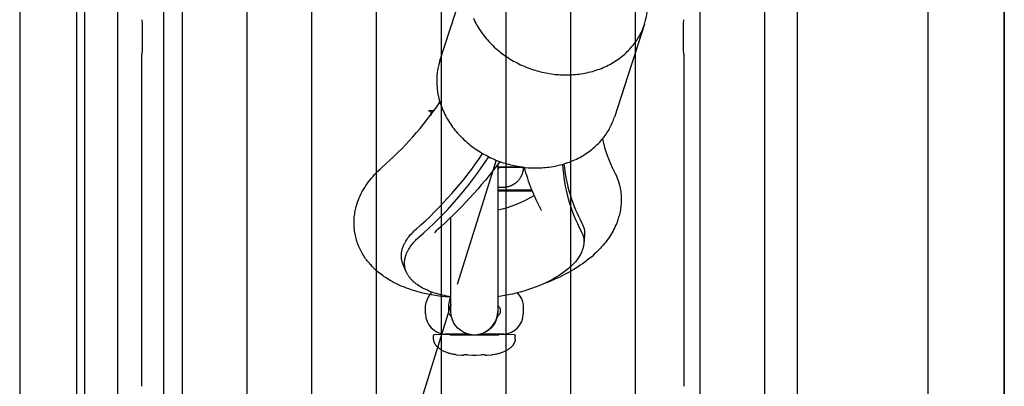
# Model space of a CAD drawing. Units: millimetres. Extents: x -12154 to 13606, y -8072 to 9086.
# Drawn here: x 3054 to 3295, y 881 to 971 of the extents above; entities that cross this region are included whole.
import ezdxf

# ---------------------------------------------------------------- set-up
doc = ezdxf.new("R2010")
doc.units = ezdxf.units.MM
doc.layers.add('DEFAULT', color=7, linetype='Continuous')

msp = doc.modelspace()

# ---------------------------------------------------------------- linework, layer by layer
at = {"layer": 'DEFAULT', "color": 0}
for p, q in [((3295.42, 1360.62), (3295.42, 360.62)), ((3053.86, 1148.53), (3053.86, 572.71)), ((3067.9, 572.71), (3067.9, 1148.53)), ((3069.74, 1148.53), (3069.74, 572.71)), ((3077.85, 1148.53), (3077.85, 572.71)), ((3089.25, 572.71), (3089.25, 1148.53)), ((3093.73, 1148.53), (3093.73, 572.71)), ((3109.6, 1148.53), (3109.6, 572.71)), ((3125.48, 1148.53), (3125.48, 572.71)), ((3141.35, 1148.53), (3141.35, 572.71)), ((3157.23, 1148.53), (3157.23, 572.71)), ((3173.1, 1148.53), (3173.1, 572.71)), ((3188.98, 1148.53), (3188.98, 572.71)), ((3204.85, 1148.53), (3204.85, 572.71)), ((3220.73, 1148.53), (3220.73, 572.71)), ((3236.6, 1148.53), (3236.6, 572.71)), ((3244.66, 572.71), (3244.66, 1148.53)), ((3276.66, 1148.53), (3276.66, 572.71)), ((3295.42, 631.11), (3295.42, 1090.13)), ((3156.96, 960.89), (3164.33, 983.71)), ((3165.18, 971.3), (3165.36, 970.9)), ((3165.36, 970.9), (3165.55, 970.51)), ((3165.55, 970.51), (3165.75, 970.12)), ((3165.75, 970.12), (3165.97, 969.73)), ((3165.97, 969.73), (3166.19, 969.34)), ((3166.19, 969.34), (3166.42, 968.95)), ((3166.42, 968.95), (3166.66, 968.57)), ((3207.15, 969.88), (3199.78, 947.05)), ((3206.62, 968.46), (3206.77, 968.81)), ((3206.77, 968.81), (3206.9, 969.17)), ((3206.9, 969.17), (3207.03, 969.53)), ((3207.03, 969.53), (3207.15, 969.88)), ((3166.66, 968.57), (3166.91, 968.19)), ((3166.91, 968.19), (3167.18, 967.81)), ((3167.18, 967.81), (3167.45, 967.44)), ((3167.45, 967.44), (3167.73, 967.07)), ((3167.73, 967.07), (3168.02, 966.7)), ((3168.02, 966.7), (3168.32, 966.34)), ((3168.32, 966.34), (3168.63, 965.98)), ((3205.31, 966.02), (3205.53, 966.36)), ((3205.53, 966.36), (3205.73, 966.7)), ((3205.73, 966.7), (3205.93, 967.05)), ((3205.93, 967.05), (3206.12, 967.4)), ((3206.12, 967.4), (3206.29, 967.75)), ((3206.29, 967.75), (3206.46, 968.1)), ((3206.46, 968.1), (3206.62, 968.46)), ((3168.63, 965.98), (3168.94, 965.62)), ((3168.94, 965.62), (3169.27, 965.27)), ((3169.27, 965.27), (3169.6, 964.93)), ((3169.6, 964.93), (3169.95, 964.59)), ((3169.95, 964.59), (3170.3, 964.26)), ((3170.3, 964.26), (3170.65, 963.93)), ((3170.65, 963.93), (3171.02, 963.62)), ((3203.52, 963.73), (3203.81, 964.04)), ((3203.81, 964.04), (3204.08, 964.36)), ((3204.08, 964.36), (3204.35, 964.68)), ((3204.35, 964.68), (3204.6, 965.01)), ((3204.6, 965.01), (3204.85, 965.34)), ((3204.85, 965.34), (3205.08, 965.68)), ((3205.08, 965.68), (3205.31, 966.02)), ((3083.82, 880.97), (3083.82, 962.47)), ((3083.82, 880.97), (3083.82, 962.47)), ((3171.02, 963.62), (3171.39, 963.3)), ((3171.39, 963.3), (3171.77, 963)), ((3171.77, 963), (3172.16, 962.7)), ((3172.16, 962.7), (3172.55, 962.41)), ((3172.55, 962.41), (3172.95, 962.12)), ((3172.95, 962.12), (3173.36, 961.84)), ((3173.36, 961.84), (3173.77, 961.58)), ((3173.77, 961.58), (3174.18, 961.31)), ((3200.57, 961.17), (3200.93, 961.43)), ((3200.93, 961.43), (3201.28, 961.69)), ((3201.28, 961.69), (3201.63, 961.97)), ((3201.63, 961.97), (3201.97, 962.24)), ((3201.97, 962.24), (3202.3, 962.53)), ((3202.3, 962.53), (3202.62, 962.82)), ((3202.62, 962.82), (3202.93, 963.12)), ((3202.93, 963.12), (3203.23, 963.42)), ((3203.23, 963.42), (3203.52, 963.73)), ((3216.82, 962.47), (3216.82, 880.97)), ((3216.82, 962.47), (3216.82, 880.97)), ((3174.18, 961.31), (3174.6, 961.06)), ((3174.6, 961.06), (3175.02, 960.82)), ((3175.02, 960.82), (3175.45, 960.58)), ((3175.45, 960.58), (3175.88, 960.35)), ((3175.88, 960.35), (3176.32, 960.13)), ((3176.32, 960.13), (3176.76, 959.92)), ((3176.76, 959.92), (3177.2, 959.72)), ((3177.2, 959.72), (3177.64, 959.53)), ((3177.64, 959.53), (3178.08, 959.34)), ((3178.08, 959.34), (3178.53, 959.17)), ((3178.53, 959.17), (3178.98, 959)), ((3178.98, 959), (3179.43, 958.84)), ((3196.13, 958.86), (3196.56, 959.02)), ((3196.56, 959.02), (3196.99, 959.2)), ((3196.99, 959.2), (3197.41, 959.39)), ((3197.41, 959.39), (3197.83, 959.58)), ((3197.83, 959.58), (3198.24, 959.78)), ((3198.24, 959.78), (3198.64, 959.99)), ((3198.64, 959.99), (3199.04, 960.21)), ((3199.04, 960.21), (3199.43, 960.44)), ((3199.43, 960.44), (3199.82, 960.68)), ((3199.82, 960.68), (3200.2, 960.92)), ((3200.2, 960.92), (3200.57, 961.17)), ((3179.43, 958.84), (3179.88, 958.69)), ((3179.88, 958.69), (3180.32, 958.55)), ((3180.32, 958.55), (3180.77, 958.42)), ((3180.77, 958.42), (3181.22, 958.29)), ((3181.22, 958.29), (3181.67, 958.18)), ((3181.67, 958.18), (3182.56, 957.97)), ((3182.56, 957.97), (3183.45, 957.8)), ((3183.45, 957.8), (3184.33, 957.66)), ((3184.33, 957.66), (3185.21, 957.55)), ((3185.21, 957.55), (3186.11, 957.47)), ((3186.11, 957.47), (3186.56, 957.45)), ((3186.56, 957.45), (3187.01, 957.42)), ((3187.01, 957.42), (3187.47, 957.41)), ((3187.47, 957.41), (3187.93, 957.41)), ((3187.93, 957.41), (3188.39, 957.41)), ((3188.39, 957.41), (3188.85, 957.43)), ((3188.85, 957.43), (3189.31, 957.45)), ((3189.31, 957.45), (3189.77, 957.48)), ((3189.77, 957.48), (3190.23, 957.52)), ((3190.23, 957.52), (3190.7, 957.57)), ((3190.7, 957.57), (3191.16, 957.62)), ((3191.16, 957.62), (3191.62, 957.69)), ((3191.62, 957.69), (3192.08, 957.76)), ((3192.08, 957.76), (3192.54, 957.85)), ((3192.54, 957.85), (3193, 957.94)), ((3193, 957.94), (3193.45, 958.05)), ((3193.45, 958.05), (3193.91, 958.16)), ((3193.91, 958.16), (3194.36, 958.28)), ((3194.36, 958.28), (3194.81, 958.41)), ((3194.81, 958.41), (3195.25, 958.55)), ((3195.25, 958.55), (3195.69, 958.7)), ((3195.69, 958.7), (3196.13, 958.86)), ((3156.39, 953.16), (3156.45, 952.78)), ((3156.45, 952.78), (3156.53, 952.39)), ((3156.53, 952.39), (3156.61, 952.01)), ((3156.61, 952.01), (3156.71, 951.62)), ((3156.71, 951.62), (3156.81, 951.23)), ((3156.81, 951.23), (3156.92, 950.83)), ((3156.92, 950.83), (3157.04, 950.44)), ((3157.04, 950.44), (3157.18, 950.05)), ((3157.18, 950.05), (3157.32, 949.65)), ((3157.32, 949.65), (3157.47, 949.26)), ((3155.52, 948.6), (3154.13, 948.59)), ((3154.13, 948.59), (3155.5, 948.58)), ((3154.69, 948.58), (3154.69, 947.48)), ((3157.47, 949.26), (3157.63, 948.86)), ((3157.63, 948.86), (3157.8, 948.47)), ((3157.8, 948.47), (3157.98, 948.07)), ((3157.98, 948.07), (3158.18, 947.68)), ((3158.18, 947.68), (3158.38, 947.29)), ((3158.38, 947.29), (3158.59, 946.9)), ((3199.66, 946.7), (3199.78, 947.05)), ((3158.59, 946.9), (3158.81, 946.51)), ((3158.81, 946.51), (3159.05, 946.13)), ((3159.05, 946.13), (3159.29, 945.74)), ((3159.29, 945.74), (3159.54, 945.36)), ((3159.54, 945.36), (3159.8, 944.98)), ((3159.8, 944.98), (3160.07, 944.61)), ((3160.07, 944.61), (3160.35, 944.24)), ((3198.55, 944.22), (3198.74, 944.57)), ((3198.74, 944.57), (3198.92, 944.92)), ((3198.92, 944.92), (3199.09, 945.27)), ((3199.09, 945.27), (3199.24, 945.63)), ((3199.24, 945.63), (3199.39, 945.98)), ((3199.39, 945.98), (3199.53, 946.34)), ((3199.53, 946.34), (3199.66, 946.7)), ((3160.35, 944.24), (3160.64, 943.87)), ((3160.64, 943.87), (3160.94, 943.51)), ((3160.94, 943.51), (3161.25, 943.15)), ((3161.25, 943.15), (3161.57, 942.79)), ((3161.57, 942.79), (3161.89, 942.44)), ((3161.89, 942.44), (3162.23, 942.1)), ((3162.23, 942.1), (3162.57, 941.76)), ((3196.97, 941.86), (3197.23, 942.18)), ((3197.23, 942.18), (3197.47, 942.51)), ((3197.47, 942.51), (3197.71, 942.85)), ((3197.71, 942.85), (3197.94, 943.19)), ((3197.94, 943.19), (3198.15, 943.53)), ((3198.15, 943.53), (3198.36, 943.87)), ((3198.36, 943.87), (3198.55, 944.22)), ((3162.57, 941.76), (3162.92, 941.43)), ((3162.92, 941.43), (3163.28, 941.11)), ((3163.28, 941.11), (3163.65, 940.79)), ((3163.65, 940.79), (3164.02, 940.47)), ((3164.02, 940.47), (3164.4, 940.17)), ((3164.4, 940.17), (3164.79, 939.87)), ((3164.79, 939.87), (3165.18, 939.58)), ((3194.59, 939.41), (3194.92, 939.7)), ((3194.92, 939.7), (3195.24, 939.99)), ((3195.24, 939.99), (3195.55, 940.29)), ((3195.55, 940.29), (3195.86, 940.59)), ((3195.86, 940.59), (3196.15, 940.9)), ((3196.15, 940.9), (3196.43, 941.21)), ((3196.43, 941.21), (3196.71, 941.53)), ((3196.71, 941.53), (3196.97, 941.86)), ((3165.18, 939.58), (3165.58, 939.29)), ((3165.58, 939.29), (3165.98, 939.02)), ((3165.98, 939.02), (3166.39, 938.75)), ((3166.39, 938.75), (3166.81, 938.49)), ((3166.81, 938.49), (3167.23, 938.23)), ((3167.23, 938.23), (3167.65, 937.99)), ((3167.65, 937.99), (3168.08, 937.75)), ((3168.08, 937.75), (3168.51, 937.52)), ((3168.51, 937.52), (3168.94, 937.3)), ((3168.94, 937.3), (3169.38, 937.09)), ((3191.27, 937.16), (3191.67, 937.38)), ((3191.67, 937.38), (3192.06, 937.61)), ((3192.06, 937.61), (3192.44, 937.85)), ((3192.44, 937.85), (3192.82, 938.09)), ((3192.82, 938.09), (3193.19, 938.34)), ((3193.19, 938.34), (3193.55, 938.6)), ((3193.55, 938.6), (3193.91, 938.86)), ((3193.91, 938.86), (3194.26, 939.14)), ((3194.26, 939.14), (3194.59, 939.41)), ((3170.75, 936.5), (3161.21, 905.95)), ((3169.38, 937.09), (3169.82, 936.89)), ((3169.82, 936.89), (3170.27, 936.7)), ((3170.27, 936.7), (3170.71, 936.51)), ((3170.71, 936.51), (3171.16, 936.34)), ((3171.15, 934.85), (3171.17, 935.31)), ((3171.16, 936.34), (3171.6, 936.17)), ((3171.17, 935.31), (3171.16, 935.42)), ((3177.42, 934.79), (3171.16, 934.85)), ((3171.17, 935.3), (3171.17, 929.81)), ((3171.6, 936.17), (3172.05, 936.01)), ((3172.05, 936.01), (3172.5, 935.86)), ((3172.5, 935.86), (3172.95, 935.72)), ((3172.95, 935.72), (3173.4, 935.59)), ((3173.4, 935.59), (3173.85, 935.46)), ((3173.85, 935.46), (3174.3, 935.35)), ((3174.3, 935.35), (3175.19, 935.14)), ((3175.19, 935.14), (3176.08, 934.97)), ((3176.08, 934.97), (3176.96, 934.83)), ((3176.96, 934.83), (3177.84, 934.72)), ((3183.78, 934.79), (3184.25, 934.86)), ((3184.25, 934.86), (3184.71, 934.93)), ((3184.71, 934.93), (3185.17, 935.02)), ((3185.17, 935.02), (3185.62, 935.11)), ((3185.62, 935.11), (3186.08, 935.22)), ((3186.08, 935.22), (3186.53, 935.33)), ((3186.53, 935.33), (3186.99, 935.45)), ((3186.99, 935.45), (3187.43, 935.58)), ((3187.43, 935.58), (3187.88, 935.72)), ((3187.88, 935.72), (3188.32, 935.87)), ((3188.32, 935.87), (3188.75, 936.03)), ((3188.75, 936.03), (3189.19, 936.2)), ((3189.19, 936.2), (3189.61, 936.37)), ((3189.61, 936.37), (3190.04, 936.56)), ((3190.04, 936.56), (3190.45, 936.75)), ((3190.45, 936.75), (3190.86, 936.95)), ((3190.86, 936.95), (3191.27, 937.16)), ((3140.18, 932.08), (3140.55, 932.51)), ((3140.55, 932.51), (3140.94, 932.94)), ((3140.94, 932.94), (3141.34, 933.37)), ((3141.34, 933.37), (3141.75, 933.79)), ((3141.75, 933.79), (3142.18, 934.2)), ((3142.18, 934.2), (3142.71, 934.68)), ((3171.62, 934.73), (3177.42, 934.79)), ((3176.86, 932.5), (3176.8, 932.38)), ((3176.92, 932.61), (3176.86, 932.5)), ((3176.97, 932.73), (3176.92, 932.61)), ((3177.03, 932.85), (3176.97, 932.73)), ((3177.07, 932.97), (3177.03, 932.85)), ((3177.12, 933.08), (3177.07, 932.97)), ((3177.15, 933.19), (3177.12, 933.08)), ((3177.19, 933.3), (3177.15, 933.19)), ((3177.22, 933.41), (3177.19, 933.3)), ((3177.25, 933.52), (3177.22, 933.41)), ((3177.28, 933.64), (3177.25, 933.52)), ((3177.31, 933.75), (3177.28, 933.64)), ((3177.33, 933.86), (3177.31, 933.75)), ((3177.35, 933.98), (3177.33, 933.86)), ((3177.37, 934.09), (3177.35, 933.98)), ((3177.38, 934.21), (3177.37, 934.09)), ((3177.4, 934.32), (3177.38, 934.21)), ((3177.41, 934.44), (3177.4, 934.32)), ((3177.42, 934.67), (3177.41, 934.56)), ((3177.41, 934.56), (3177.41, 934.44)), ((3177.42, 934.79), (3177.42, 934.67)), ((3177.84, 934.72), (3178.73, 934.64)), ((3178.73, 934.64), (3179.18, 934.62)), ((3179.18, 934.62), (3179.64, 934.6)), ((3179.64, 934.6), (3180.09, 934.58)), ((3180.09, 934.58), (3180.55, 934.58)), ((3180.55, 934.58), (3181.01, 934.58)), ((3181.01, 934.58), (3181.47, 934.6)), ((3181.47, 934.6), (3181.93, 934.62)), ((3181.93, 934.62), (3182.4, 934.65)), ((3182.4, 934.65), (3182.86, 934.69)), ((3182.86, 934.69), (3183.32, 934.74)), ((3183.32, 934.74), (3183.78, 934.79)), ((3138.5, 929.76), (3138.8, 930.24)), ((3138.8, 930.24), (3139.13, 930.71)), ((3139.13, 930.71), (3139.46, 931.17)), ((3139.46, 931.17), (3139.81, 931.63)), ((3139.81, 931.63), (3140.18, 932.08)), ((3173.9, 930.02), (3173.73, 929.97)), ((3174.08, 930.08), (3173.9, 930.02)), ((3174.24, 930.14), (3174.08, 930.08)), ((3174.33, 930.17), (3174.24, 930.14)), ((3174.41, 930.2), (3174.33, 930.17)), ((3174.48, 930.24), (3174.41, 930.2)), ((3174.56, 930.27), (3174.48, 930.24)), ((3174.65, 930.32), (3174.56, 930.27)), ((3174.75, 930.37), (3174.65, 930.32)), ((3174.84, 930.42), (3174.75, 930.37)), ((3174.94, 930.47), (3174.84, 930.42)), ((3175.03, 930.52), (3174.94, 930.47)), ((3175.12, 930.58), (3175.03, 930.52)), ((3175.21, 930.64), (3175.12, 930.58)), ((3175.3, 930.7), (3175.21, 930.64)), ((3175.38, 930.76), (3175.3, 930.7)), ((3175.47, 930.83), (3175.38, 930.76)), ((3175.55, 930.89), (3175.47, 930.83)), ((3175.64, 930.96), (3175.55, 930.89)), ((3175.72, 931.03), (3175.64, 930.96)), ((3175.8, 931.1), (3175.72, 931.03)), ((3175.88, 931.18), (3175.8, 931.1)), ((3175.95, 931.25), (3175.88, 931.18)), ((3176.04, 931.35), (3175.95, 931.25)), ((3176.13, 931.44), (3176.04, 931.35)), ((3176.22, 931.54), (3176.13, 931.44)), ((3176.3, 931.64), (3176.22, 931.54)), ((3176.38, 931.74), (3176.3, 931.64)), ((3176.46, 931.84), (3176.38, 931.74)), ((3176.53, 931.95), (3176.46, 931.84)), ((3176.6, 932.05), (3176.53, 931.95)), ((3176.67, 932.16), (3176.6, 932.05)), ((3176.74, 932.27), (3176.67, 932.16)), ((3176.8, 932.38), (3176.74, 932.27)), ((3137.18, 927.24), (3137.41, 927.76)), ((3137.41, 927.76), (3137.66, 928.27)), ((3137.66, 928.27), (3137.92, 928.77)), ((3137.92, 928.77), (3138.2, 929.27)), ((3138.2, 929.27), (3138.5, 929.76)), ((3172.42, 929.79), (3171.17, 929.81)), ((3171.17, 929.81), (3171.17, 929.77)), ((3172.37, 929.78), (3171.17, 929.77)), ((3171.17, 929.77), (3171.17, 929.12)), ((3171.17, 929.12), (3171.17, 928.95)), ((3179.56, 929.09), (3171.17, 929.12)), ((3171.17, 929.09), (3176.92, 929.04)), ((3176.92, 929.04), (3171.17, 928.98)), ((3171.17, 928.95), (3179.6, 928.99)), ((3171.17, 928.95), (3171.17, 899.31)), ((3172.63, 929.79), (3172.37, 929.78)), ((3172.73, 929.8), (3172.63, 929.79)), ((3172.88, 929.81), (3172.73, 929.8)), ((3173.05, 929.83), (3172.88, 929.81)), ((3173.14, 929.84), (3173.05, 929.83)), ((3173.23, 929.85), (3173.14, 929.84)), ((3173.31, 929.87), (3173.23, 929.85)), ((3173.39, 929.88), (3173.31, 929.87)), ((3173.47, 929.9), (3173.39, 929.88)), ((3173.56, 929.92), (3173.47, 929.9)), ((3173.73, 929.97), (3173.56, 929.92)), ((3180.09, 927.82), (3180.09, 927.83)), ((3201.25, 929.12), (3201.31, 928.75)), ((3201.31, 928.75), (3201.35, 928.37)), ((3201.35, 928.37), (3201.39, 927.99)), ((3201.39, 927.99), (3201.42, 927.62)), ((3201.42, 927.62), (3201.43, 927.24)), ((3136.43, 925.08), (3136.51, 925.36)), ((3136.51, 925.36), (3136.59, 925.63)), ((3136.59, 925.63), (3136.77, 926.18)), ((3136.77, 926.18), (3136.97, 926.71)), ((3136.97, 926.71), (3137.18, 927.24)), ((3201.37, 925.36), (3201.33, 924.99)), ((3201.4, 925.74), (3201.37, 925.36)), ((3201.42, 926.11), (3201.4, 925.74)), ((3201.44, 926.49), (3201.42, 926.11)), ((3201.43, 927.24), (3201.44, 926.87)), ((3201.44, 926.87), (3201.44, 926.49)), ((3135.96, 922.5), (3136, 922.87)), ((3136, 922.87), (3136.05, 923.24)), ((3136.05, 923.24), (3136.11, 923.62)), ((3136.11, 923.62), (3136.18, 923.99)), ((3136.18, 923.99), (3136.25, 924.36)), ((3136.25, 924.36), (3136.34, 924.73)), ((3136.34, 924.73), (3136.43, 925.08)), ((3181.82, 924.19), (3181.85, 924.14)), ((3200.9, 922.8), (3200.81, 922.46)), ((3200.99, 923.13), (3200.9, 922.8)), ((3201.08, 923.5), (3200.99, 923.13)), ((3201.15, 923.87), (3201.08, 923.5)), ((3201.22, 924.24), (3201.15, 923.87)), ((3201.28, 924.62), (3201.22, 924.24)), ((3201.33, 924.99), (3201.28, 924.62)), ((3135.89, 920.99), (3135.9, 921.37)), ((3135.9, 920.62), (3135.89, 920.99)), ((3135.9, 921.37), (3135.91, 921.74)), ((3135.92, 920.24), (3135.9, 920.62)), ((3135.91, 921.74), (3135.93, 922.12)), ((3135.93, 922.12), (3135.96, 922.5)), ((3159.67, 902.93), (3159.67, 922.48)), ((3200.06, 920.41), (3199.87, 919.98)), ((3200.25, 920.85), (3200.06, 920.41)), ((3200.42, 921.29), (3200.25, 920.85)), ((3200.53, 921.58), (3200.42, 921.29)), ((3200.63, 921.87), (3200.53, 921.58)), ((3200.72, 922.17), (3200.63, 921.87)), ((3200.81, 922.46), (3200.72, 922.17)), ((3135.94, 919.86), (3135.92, 920.24)), ((3135.98, 919.49), (3135.94, 919.86)), ((3136.02, 919.11), (3135.98, 919.49)), ((3136.08, 918.74), (3136.02, 919.11)), ((3136.14, 918.36), (3136.08, 918.74)), ((3136.21, 917.99), (3136.14, 918.36)), ((3136.3, 917.62), (3136.21, 917.99)), ((3149.33, 917.67), (3149.55, 917.95)), ((3149.55, 917.95), (3149.78, 918.22)), ((3149.78, 918.22), (3150.03, 918.49)), ((3150.03, 918.49), (3150.28, 918.76)), ((3150.28, 918.76), (3150.54, 919.02)), ((3150.54, 919.02), (3150.82, 919.28)), ((3150.82, 919.28), (3151.1, 919.54)), ((3156.07, 919.14), (3155.59, 918.65)), ((3192.42, 917.93), (3192.25, 915.99)), ((3192.42, 917.93), (3192.26, 916.95)), ((3198.72, 917.92), (3198.46, 917.52)), ((3198.97, 918.32), (3198.72, 917.92)), ((3199.21, 918.73), (3198.97, 918.32)), ((3199.44, 919.14), (3199.21, 918.73)), ((3199.66, 919.56), (3199.44, 919.14)), ((3199.87, 919.98), (3199.66, 919.56)), ((3136.39, 917.26), (3136.3, 917.62)), ((3136.49, 916.9), (3136.39, 917.26)), ((3136.6, 916.54), (3136.49, 916.9)), ((3136.72, 916.18), (3136.6, 916.54)), ((3136.85, 915.83), (3136.72, 916.18)), ((3136.99, 915.48), (3136.85, 915.83)), ((3148, 915.43), (3148.06, 915.58)), ((3148.06, 915.58), (3148.12, 915.72)), ((3148.12, 915.72), (3148.19, 915.86)), ((3148.19, 915.86), (3148.26, 916)), ((3148.26, 916), (3148.33, 916.14)), ((3148.33, 916.14), (3148.41, 916.28)), ((3148.41, 916.28), (3148.49, 916.42)), ((3148.49, 916.42), (3148.57, 916.56)), ((3148.57, 916.56), (3148.74, 916.84)), ((3148.74, 916.84), (3148.93, 917.12)), ((3148.93, 917.12), (3149.12, 917.4)), ((3149.12, 917.4), (3149.33, 917.67)), ((3149.86, 915.47), (3150.07, 915.74)), ((3150.07, 915.74), (3150.28, 916.01)), ((3150.28, 916.01), (3150.51, 916.27)), ((3150.51, 916.27), (3150.75, 916.54)), ((3150.75, 916.54), (3151, 916.8)), ((3151, 916.8), (3151.25, 917.06)), ((3151.25, 917.06), (3151.52, 917.32)), ((3151.52, 917.32), (3151.8, 917.57)), ((3192.19, 915.53), (3192.17, 915.41)), ((3192.21, 915.65), (3192.19, 915.53)), ((3192.23, 915.76), (3192.21, 915.65)), ((3192.24, 915.88), (3192.23, 915.76)), ((3192.25, 915.99), (3192.24, 915.88)), ((3197.03, 915.63), (3196.71, 915.27)), ((3197.33, 916), (3197.03, 915.63)), ((3197.63, 916.37), (3197.33, 916)), ((3197.92, 916.75), (3197.63, 916.37)), ((3198.19, 917.13), (3197.92, 916.75)), ((3198.46, 917.52), (3198.19, 917.13)), ((3137.13, 915.13), (3136.99, 915.48)), ((3137.29, 914.79), (3137.13, 915.13)), ((3137.45, 914.45), (3137.29, 914.79)), ((3137.62, 914.11), (3137.45, 914.45)), ((3137.8, 913.78), (3137.62, 914.11)), ((3137.99, 913.45), (3137.8, 913.78)), ((3138.19, 913.13), (3137.99, 913.45)), ((3138.37, 912.84), (3138.19, 913.13)), ((3147.5, 913.2), (3147.51, 913.34)), ((3147.5, 913.06), (3147.5, 913.2)), ((3147.51, 913.34), (3147.52, 913.47)), ((3147.52, 913.47), (3147.53, 913.61)), ((3147.53, 913.61), (3147.55, 913.75)), ((3147.55, 913.75), (3147.57, 913.89)), ((3147.57, 913.89), (3147.59, 914.03)), ((3147.59, 914.03), (3147.62, 914.17)), ((3147.62, 914.17), (3147.65, 914.31)), ((3147.65, 914.31), (3147.68, 914.45)), ((3147.68, 914.45), (3147.71, 914.59)), ((3147.71, 914.59), (3147.75, 914.73)), ((3147.75, 914.73), (3147.8, 914.87)), ((3147.8, 914.87), (3147.84, 915.01)), ((3147.84, 915.01), (3147.89, 915.15)), ((3147.89, 915.15), (3147.95, 915.29)), ((3147.95, 915.29), (3148, 915.43)), ((3148.56, 912.99), (3148.61, 913.13)), ((3148.61, 913.13), (3148.66, 913.27)), ((3148.66, 913.27), (3148.71, 913.41)), ((3148.71, 913.41), (3148.76, 913.55)), ((3148.76, 913.55), (3148.82, 913.68)), ((3148.82, 913.68), (3148.88, 913.82)), ((3148.88, 913.82), (3148.95, 913.96)), ((3148.95, 913.96), (3149.02, 914.1)), ((3149.02, 914.1), (3149.09, 914.24)), ((3149.09, 914.24), (3149.16, 914.38)), ((3149.16, 914.38), (3149.24, 914.51)), ((3149.24, 914.51), (3149.32, 914.65)), ((3149.32, 914.65), (3149.49, 914.92)), ((3149.49, 914.92), (3149.67, 915.2)), ((3149.67, 915.2), (3149.86, 915.47)), ((3191.41, 913.33), (3191.27, 913.08)), ((3191.54, 913.58), (3191.41, 913.33)), ((3191.66, 913.83), (3191.54, 913.58)), ((3191.72, 913.95), (3191.66, 913.83)), ((3191.77, 914.08), (3191.72, 913.95)), ((3191.82, 914.2), (3191.77, 914.08)), ((3191.87, 914.33), (3191.82, 914.2)), ((3191.91, 914.45), (3191.87, 914.33)), ((3191.95, 914.57), (3191.91, 914.45)), ((3191.99, 914.69), (3191.95, 914.57)), ((3192.03, 914.81), (3191.99, 914.69)), ((3192.06, 914.93), (3192.03, 914.81)), ((3192.09, 915.05), (3192.06, 914.93)), ((3192.12, 915.17), (3192.09, 915.05)), ((3192.15, 915.29), (3192.12, 915.17)), ((3192.17, 915.41), (3192.15, 915.29)), ((3194.83, 913.37), (3194.28, 912.87)), ((3195.37, 913.87), (3194.83, 913.37)), ((3195.89, 914.39), (3195.37, 913.87)), ((3196.39, 914.91), (3195.89, 914.39)), ((3196.71, 915.27), (3196.39, 914.91)), ((3138.55, 912.57), (3138.37, 912.84)), ((3138.74, 912.29), (3138.55, 912.57)), ((3138.94, 912.02), (3138.74, 912.29)), ((3139.14, 911.76), (3138.94, 912.02)), ((3139.35, 911.5), (3139.14, 911.76)), ((3139.56, 911.24), (3139.35, 911.5)), ((3139.77, 910.99), (3139.56, 911.24)), ((3140.06, 910.67), (3139.77, 910.99)), ((3147.5, 912.93), (3147.5, 913.06)), ((3147.5, 912.79), (3147.5, 912.93)), ((3147.51, 912.66), (3147.5, 912.79)), ((3147.52, 912.52), (3147.51, 912.66)), ((3147.54, 912.39), (3147.52, 912.52)), ((3147.55, 912.26), (3147.54, 912.39)), ((3147.57, 912.12), (3147.55, 912.26)), ((3147.6, 911.99), (3147.57, 912.12)), ((3147.62, 911.86), (3147.6, 911.99)), ((3147.65, 911.73), (3147.62, 911.86)), ((3147.69, 911.6), (3147.65, 911.73)), ((3147.72, 911.47), (3147.69, 911.6)), ((3147.76, 911.35), (3147.72, 911.47)), ((3147.8, 911.22), (3147.76, 911.35)), ((3147.85, 911.09), (3147.8, 911.22)), ((3147.9, 910.97), (3147.85, 911.09)), ((3147.95, 910.85), (3147.9, 910.97)), ((3148.41, 909.96), (3147.95, 910.85)), ((3148.71, 909.06), (3147.95, 910.85)), ((3148.27, 911.23), (3148.28, 911.36)), ((3148.27, 911.09), (3148.27, 911.23)), ((3148.28, 910.96), (3148.27, 911.09)), ((3148.28, 911.49), (3148.29, 911.63)), ((3148.28, 911.36), (3148.28, 911.49)), ((3148.29, 910.83), (3148.28, 910.96)), ((3148.29, 911.63), (3148.3, 911.76)), ((3148.3, 910.7), (3148.29, 910.83)), ((3148.3, 911.76), (3148.32, 911.9)), ((3148.31, 910.57), (3148.3, 910.7)), ((3148.32, 911.9), (3148.34, 912.03)), ((3148.34, 912.03), (3148.36, 912.17)), ((3148.36, 912.17), (3148.39, 912.31)), ((3148.39, 912.31), (3148.42, 912.44)), ((3148.42, 912.44), (3148.45, 912.58)), ((3148.45, 912.58), (3148.48, 912.72)), ((3148.48, 912.72), (3148.52, 912.86)), ((3148.52, 912.86), (3148.56, 912.99)), ((3189.48, 910.79), (3189.23, 910.53)), ((3189.73, 911.04), (3189.48, 910.79)), ((3189.96, 911.3), (3189.73, 911.04)), ((3190.18, 911.55), (3189.96, 911.3)), ((3190.39, 911.81), (3190.18, 911.55)), ((3190.59, 912.06), (3190.39, 911.81)), ((3190.78, 912.32), (3190.59, 912.06)), ((3190.95, 912.57), (3190.78, 912.32)), ((3191.12, 912.82), (3190.95, 912.57)), ((3191.27, 913.08), (3191.12, 912.82)), ((3191.9, 911.02), (3191.38, 910.67)), ((3192.52, 911.47), (3191.9, 911.02)), ((3193.12, 911.93), (3192.52, 911.47)), ((3193.71, 912.39), (3193.12, 911.93)), ((3194.28, 912.87), (3193.71, 912.39)), ((3140.35, 910.36), (3140.06, 910.67)), ((3140.65, 910.06), (3140.35, 910.36)), ((3140.96, 909.76), (3140.65, 910.06)), ((3141.27, 909.47), (3140.96, 909.76)), ((3141.59, 909.19), (3141.27, 909.47)), ((3141.92, 908.92), (3141.59, 909.19)), ((3142.25, 908.65), (3141.92, 908.92)), ((3142.59, 908.39), (3142.25, 908.65)), ((3142.93, 908.13), (3142.59, 908.39)), ((3148.33, 910.44), (3148.31, 910.57)), ((3148.35, 910.31), (3148.33, 910.44)), ((3148.37, 910.18), (3148.35, 910.31)), ((3148.39, 910.05), (3148.37, 910.18)), ((3148.42, 909.92), (3148.39, 910.05)), ((3148.46, 909.8), (3148.42, 909.92)), ((3148.49, 909.67), (3148.46, 909.8)), ((3148.53, 909.55), (3148.49, 909.67)), ((3148.57, 909.42), (3148.53, 909.55)), ((3148.61, 909.3), (3148.57, 909.42)), ((3148.66, 909.18), (3148.61, 909.3)), ((3148.71, 909.06), (3148.66, 909.18)), ((3148.77, 908.93), (3148.71, 909.06)), ((3148.83, 908.8), (3148.77, 908.93)), ((3148.89, 908.68), (3148.83, 908.8)), ((3148.95, 908.55), (3148.89, 908.68)), ((3149.02, 908.43), (3148.95, 908.55)), ((3149.1, 908.3), (3149.02, 908.43)), ((3149.18, 908.18), (3149.1, 908.3)), ((3186.45, 908.33), (3186.09, 908.1)), ((3187.52, 908.39), (3186.34, 907.8)), ((3186.8, 908.57), (3186.45, 908.33)), ((3187.14, 908.81), (3186.8, 908.57)), ((3187.47, 909.05), (3187.14, 908.81)), ((3187.79, 909.29), (3187.47, 909.05)), ((3188.67, 909), (3187.52, 908.39)), ((3188.1, 909.54), (3187.79, 909.29)), ((3188.39, 909.78), (3188.1, 909.54)), ((3188.68, 910.03), (3188.39, 909.78)), ((3189.78, 909.64), (3188.67, 909)), ((3188.96, 910.28), (3188.68, 910.03)), ((3189.23, 910.53), (3188.96, 910.28)), ((3190.86, 910.32), (3189.78, 909.64)), ((3191.38, 910.67), (3190.86, 910.32)), ((3143.28, 907.88), (3142.93, 908.13)), ((3143.64, 907.64), (3143.28, 907.88)), ((3144, 907.41), (3143.64, 907.64)), ((3144.37, 907.18), (3144, 907.41)), ((3144.74, 906.96), (3144.37, 907.18)), ((3145.11, 906.74), (3144.74, 906.96)), ((3145.61, 906.47), (3145.11, 906.74)), ((3146.12, 906.21), (3145.61, 906.47)), ((3146.63, 905.96), (3146.12, 906.21)), ((3147.16, 905.72), (3146.63, 905.96)), ((3149.26, 908.05), (3149.18, 908.18)), ((3149.34, 907.93), (3149.26, 908.05)), ((3149.43, 907.81), (3149.34, 907.93)), ((3149.52, 907.68), (3149.43, 907.81)), ((3149.62, 907.56), (3149.52, 907.68)), ((3149.72, 907.44), (3149.62, 907.56)), ((3149.82, 907.32), (3149.72, 907.44)), ((3149.93, 907.2), (3149.82, 907.32)), ((3150.04, 907.08), (3149.93, 907.2)), ((3150.16, 906.96), (3150.04, 907.08)), ((3150.28, 906.84), (3150.16, 906.96)), ((3150.4, 906.73), (3150.28, 906.84)), ((3150.53, 906.61), (3150.4, 906.73)), ((3150.66, 906.49), (3150.53, 906.61)), ((3150.8, 906.38), (3150.66, 906.49)), ((3150.94, 906.27), (3150.8, 906.38)), ((3151.08, 906.15), (3150.94, 906.27)), ((3151.38, 905.93), (3151.08, 906.15)), ((3151.69, 905.72), (3151.38, 905.93)), ((3182.08, 905.99), (3181.21, 905.62)), ((3182.94, 906.38), (3182.08, 905.99)), ((3183.89, 906.72), (3182.62, 906.23)), ((3183.77, 906.78), (3182.94, 906.38)), ((3184.58, 907.21), (3183.77, 906.78)), ((3185.13, 907.25), (3183.89, 906.72)), ((3185.35, 907.65), (3184.58, 907.21)), ((3186.34, 907.8), (3185.13, 907.25)), ((3186.09, 908.1), (3185.35, 907.65)), ((3147.69, 905.49), (3147.16, 905.72)), ((3148.23, 905.27), (3147.69, 905.49)), ((3148.77, 905.06), (3148.23, 905.27)), ((3149.33, 904.86), (3148.77, 905.06)), ((3149.89, 904.66), (3149.33, 904.86)), ((3150.46, 904.48), (3149.89, 904.66)), ((3151.03, 904.31), (3150.46, 904.48)), ((3151.61, 904.15), (3151.03, 904.31)), ((3152.79, 903.85), (3151.61, 904.15)), ((3152.02, 905.5), (3151.69, 905.72)), ((3152.36, 905.3), (3152.02, 905.5)), ((3152.72, 905.1), (3152.36, 905.3)), ((3153.1, 904.9), (3152.72, 905.1)), ((3154, 903.58), (3152.79, 903.85)), ((3153.49, 904.71), (3153.1, 904.9)), ((3153.89, 904.53), (3153.49, 904.71)), ((3154.31, 904.35), (3153.89, 904.53)), ((3155.38, 903.33), (3154, 903.58)), ((3154.74, 904.19), (3154.31, 904.35)), ((3154.69, 904.2), (3154.69, 903.62)), ((3155.18, 904.02), (3154.74, 904.19)), ((3155.63, 903.87), (3155.18, 904.02)), ((3156.1, 903.73), (3155.63, 903.87)), ((3156.58, 903.59), (3156.1, 903.73)), ((3157.07, 903.46), (3156.58, 903.59)), ((3157.57, 903.33), (3157.07, 903.46)), ((3174.75, 903.62), (3173.82, 903.42)), ((3175.69, 903.84), (3174.75, 903.62)), ((3176.62, 904.08), (3175.69, 903.84)), ((3177.55, 904.34), (3176.62, 904.08)), ((3178.48, 904.63), (3177.55, 904.34)), ((3179.4, 904.94), (3178.48, 904.63)), ((3180.31, 905.27), (3179.4, 904.94)), ((3181.21, 905.62), (3180.31, 905.27)), ((3159.67, 901.04), (3146.27, 858.11)), ((3156.79, 903.12), (3155.38, 903.33)), ((3158.22, 902.96), (3156.79, 903.12)), ((3158.08, 903.22), (3157.57, 903.33)), ((3158.61, 903.12), (3158.08, 903.22)), ((3159.67, 902.84), (3158.22, 902.96)), ((3159.13, 903.02), (3158.61, 903.12)), ((3159.67, 902.93), (3159.13, 903.02)), ((3159.67, 902.84), (3159.67, 902.93)), ((3159.67, 899.31), (3159.67, 902.84)), ((3171.99, 903.09), (3171.17, 902.97)), ((3172.9, 903.24), (3171.99, 903.09)), ((3173.82, 903.42), (3172.9, 903.24)), ((3153.42, 898.79), (3153.42, 900.29)), ((3159.16, 898.73), (3159.19, 898.71)), ((3159.19, 898.71), (3159.23, 898.69)), ((3159.23, 898.69), (3159.25, 898.67)), ((3159.25, 898.67), (3159.28, 898.64)), ((3159.28, 898.64), (3159.31, 898.62)), ((3159.31, 898.62), (3159.34, 898.6)), ((3159.34, 898.6), (3159.36, 898.57)), ((3177.42, 900.29), (3177.42, 898.79)), ((3159.36, 898.57), (3159.39, 898.54)), ((3159.39, 898.54), (3159.41, 898.51)), ((3159.41, 898.51), (3159.43, 898.48)), ((3159.43, 898.48), (3159.46, 898.45)), ((3159.46, 898.45), (3159.48, 898.42)), ((3159.48, 898.42), (3159.51, 898.38)), ((3159.51, 898.38), (3159.53, 898.34)), ((3159.53, 898.34), (3159.56, 898.3)), ((3159.56, 898.3), (3159.58, 898.26)), ((3159.58, 898.26), (3159.61, 898.21)), ((3159.61, 898.21), (3159.63, 898.16)), ((3159.63, 898.16), (3159.69, 898.05)), ((3159.69, 898.05), (3159.93, 897.5)), ((3159.93, 897.5), (3160.05, 897.24)), ((3161.75, 893.76), (3158.19, 893.79)), ((3164.78, 893.59), (3163.68, 893.83)), ((3167.15, 893.83), (3166.06, 893.59)), ((3172.64, 893.79), (3169.08, 893.76)), ((3155.42, 892.63), (3155.42, 893.48)), ((3155.42, 892.62), (3155.42, 892.63)), ((3155.42, 892.57), (3155.42, 892.62)), ((3155.42, 892.52), (3155.42, 892.57)), ((3155.42, 892.47), (3155.42, 892.52)), ((3155.43, 892.42), (3155.42, 892.47)), ((3155.43, 892.37), (3155.43, 892.42)), ((3155.44, 892.32), (3155.43, 892.37)), ((3155.45, 892.27), (3155.44, 892.32)), ((3155.45, 892.22), (3155.45, 892.27)), ((3155.46, 892.18), (3155.45, 892.22)), ((3155.47, 892.13), (3155.46, 892.18)), ((3155.48, 892.08), (3155.47, 892.13)), ((3155.5, 892.03), (3155.48, 892.08)), ((3155.51, 891.99), (3155.5, 892.03)), ((3155.52, 891.94), (3155.51, 891.99)), ((3155.54, 891.89), (3155.52, 891.94)), ((3155.55, 891.85), (3155.54, 891.89)), ((3155.57, 891.8), (3155.55, 891.85)), ((3164.24, 893.68), (3155.57, 893.63)), ((3155.59, 891.76), (3155.57, 891.8)), ((3155.6, 891.71), (3155.59, 891.76)), ((3155.62, 891.67), (3155.6, 891.71)), ((3155.64, 891.62), (3155.62, 891.67)), ((3155.66, 891.58), (3155.64, 891.62)), ((3155.71, 891.49), (3155.66, 891.58)), ((3155.75, 891.4), (3155.71, 891.49)), ((3155.8, 891.32), (3155.75, 891.4)), ((3164.35, 893.66), (3159.42, 893.63)), ((3159.42, 893.63), (3171.42, 893.63)), ((3163.97, 893.74), (3161.75, 893.76)), ((3163.98, 893.74), (3163.97, 893.74)), ((3165.42, 893.56), (3164.78, 893.59)), ((3166.06, 893.59), (3165.42, 893.56)), ((3171.42, 893.63), (3166.49, 893.66)), ((3175.27, 893.63), (3166.6, 893.68)), ((3169.08, 893.76), (3166.86, 893.74)), ((3166.89, 893.57), (3167.2, 893.57)), ((3175.08, 891.41), (3175.03, 891.32)), ((3175.13, 891.49), (3175.08, 891.41)), ((3175.17, 891.58), (3175.13, 891.49)), ((3175.2, 891.63), (3175.17, 891.58)), ((3175.22, 891.67), (3175.2, 891.63)), ((3175.23, 891.72), (3175.22, 891.67)), ((3175.25, 891.76), (3175.23, 891.72)), ((3175.27, 891.81), (3175.25, 891.76)), ((3175.29, 891.85), (3175.27, 891.81)), ((3175.3, 891.9), (3175.29, 891.85)), ((3175.32, 891.95), (3175.3, 891.9)), ((3175.33, 891.99), (3175.32, 891.95)), ((3175.34, 892.04), (3175.33, 891.99)), ((3175.35, 892.09), (3175.34, 892.04)), ((3175.37, 892.13), (3175.35, 892.09)), ((3175.38, 892.23), (3175.37, 892.18)), ((3175.37, 892.18), (3175.37, 892.13)), ((3175.39, 892.28), (3175.38, 892.23)), ((3175.4, 892.33), (3175.39, 892.28)), ((3175.41, 892.43), (3175.4, 892.38)), ((3175.4, 892.38), (3175.4, 892.33)), ((3175.42, 892.53), (3175.41, 892.48)), ((3175.41, 892.48), (3175.41, 892.43)), ((3175.42, 892.63), (3175.42, 893.48)), ((3175.42, 892.63), (3175.42, 892.58)), ((3175.42, 892.58), (3175.42, 892.53)), ((3155.85, 891.24), (3155.8, 891.32)), ((3155.91, 891.15), (3155.85, 891.24)), ((3155.95, 891.1), (3155.91, 891.15)), ((3155.99, 891.05), (3155.95, 891.1)), ((3156.02, 891), (3155.99, 891.05)), ((3156.07, 890.95), (3156.02, 891)), ((3156.11, 890.9), (3156.07, 890.95)), ((3156.15, 890.85), (3156.11, 890.9)), ((3156.24, 890.75), (3156.15, 890.85)), ((3156.33, 890.66), (3156.24, 890.75)), ((3156.42, 890.56), (3156.33, 890.66)), ((3156.52, 890.48), (3156.42, 890.56)), ((3156.61, 890.39), (3156.52, 890.48)), ((3156.72, 890.31), (3156.61, 890.39)), ((3156.82, 890.23), (3156.72, 890.31)), ((3156.92, 890.15), (3156.82, 890.23)), ((3157.03, 890.07), (3156.92, 890.15)), ((3157.14, 890), (3157.03, 890.07)), ((3157.25, 889.93), (3157.14, 890)), ((3157.36, 889.86), (3157.25, 889.93)), ((3157.47, 889.8), (3157.36, 889.86)), ((3157.65, 889.7), (3157.47, 889.8)), ((3157.84, 889.6), (3157.65, 889.7)), ((3158.04, 889.51), (3157.84, 889.6)), ((3158.23, 889.42), (3158.04, 889.51)), ((3158.43, 889.34), (3158.23, 889.42)), ((3158.63, 889.26), (3158.43, 889.34)), ((3158.84, 889.19), (3158.63, 889.26)), ((3159.04, 889.12), (3158.84, 889.19)), ((3159.25, 889.06), (3159.04, 889.12)), ((3159.46, 889), (3159.25, 889.06)), ((3159.67, 888.95), (3159.46, 889)), ((3159.88, 888.9), (3159.67, 888.95)), ((3171.17, 888.95), (3170.96, 888.9)), ((3171.38, 889), (3171.17, 888.95)), ((3171.58, 889.06), (3171.38, 889)), ((3171.79, 889.12), (3171.58, 889.06)), ((3172, 889.19), (3171.79, 889.12)), ((3172.2, 889.26), (3172, 889.19)), ((3172.4, 889.34), (3172.2, 889.26)), ((3172.6, 889.42), (3172.4, 889.34)), ((3172.8, 889.51), (3172.6, 889.42)), ((3172.99, 889.6), (3172.8, 889.51)), ((3173.18, 889.7), (3172.99, 889.6)), ((3173.37, 889.8), (3173.18, 889.7)), ((3173.48, 889.86), (3173.37, 889.8)), ((3173.59, 889.93), (3173.48, 889.86)), ((3173.7, 890), (3173.59, 889.93)), ((3173.81, 890.07), (3173.7, 890)), ((3173.91, 890.15), (3173.81, 890.07)), ((3174.02, 890.23), (3173.91, 890.15)), ((3174.12, 890.31), (3174.02, 890.23)), ((3174.22, 890.39), (3174.12, 890.31)), ((3174.32, 890.48), (3174.22, 890.39)), ((3174.42, 890.56), (3174.32, 890.48)), ((3174.51, 890.66), (3174.42, 890.56)), ((3174.6, 890.75), (3174.51, 890.66)), ((3174.69, 890.85), (3174.6, 890.75)), ((3174.73, 890.9), (3174.69, 890.85)), ((3174.77, 890.95), (3174.73, 890.9)), ((3174.81, 891), (3174.77, 890.95)), ((3174.85, 891.05), (3174.81, 891)), ((3174.89, 891.1), (3174.85, 891.05)), ((3174.93, 891.15), (3174.89, 891.1)), ((3174.98, 891.24), (3174.93, 891.15)), ((3175.03, 891.32), (3174.98, 891.24)), ((3160.09, 888.85), (3159.88, 888.9)), ((3160.3, 888.81), (3160.09, 888.85)), ((3160.51, 888.78), (3160.3, 888.81)), ((3160.74, 888.74), (3160.51, 888.78)), ((3160.74, 888.74), (3161.05, 888.7)), ((3161.05, 888.7), (3162.31, 888.62)), ((3162.31, 888.62), (3162.73, 888.62)), ((3162.73, 888.69), (3162.8, 888.7)), ((3162.73, 888.63), (3162.73, 888.69)), ((3162.8, 888.71), (3162.81, 888.71)), ((3163.7, 888.68), (3162.8, 888.71)), ((3163.71, 888.68), (3164.96, 888.61)), ((3164.96, 888.61), (3165.81, 888.61)), ((3165.81, 888.61), (3167.07, 888.68)), ((3167.97, 888.7), (3167.08, 888.68)), ((3168.05, 888.68), (3167.97, 888.7)), ((3168.05, 888.68), (3168.04, 888.63)), ((3168.05, 888.62), (3168.47, 888.62)), ((3168.47, 888.62), (3169.73, 888.7)), ((3170.03, 888.73), (3169.73, 888.7)), ((3170.33, 888.78), (3170.03, 888.73)), ((3170.54, 888.81), (3170.33, 888.78)), ((3170.75, 888.85), (3170.54, 888.81)), ((3170.96, 888.9), (3170.75, 888.85))]:
    msp.add_line(p, q, dxfattribs=at)
for centre, radius, start, end in [((3191.39, 974.93), 16.56, 342.2596, 9.3048), ((3172.73, 955.84), 16.56, 162.2596, 189.3048), ((3086.29, 999.33), 85.8, 311.1099, 325.4567), ((3226.99, 948.18), 30.87, 192.1888, 207.9256), ((3088.91, 990.79), 94.57, 311.1162, 326.1436), ((3090.52, 987.99), 93.35, 311.0311, 327.1277), ((3166.73, -534.05), 1468.9, 89.82708, 89.82765), ((3226.49, 937.57), 39.48, 183.0508, 208.0178), ((3226.73, 939.59), 39.56, 185.8405, 207.9754), ((3165.54, 951.51), 27.8, 281.6679, 301.5461), ((3158.42, 898.79), 5, 180.0173, 267.3931), ((3165.4, 899.48), 5.76, 297.4318, 358.2625), ((3172.41, 898.79), 5, 272.6072, 359.9827), ((3155.57, 893.48), 0.15, 89.9996, 179.9995)]:
    msp.add_arc(centre, radius, start, end, dxfattribs=at)
at = {"layer": 'DEFAULT', "color": 0, "extrusion": (0, 0, -1)}
for centre, radius, start, end in [((-3017.45, 966.72), 66.5, 176.3357, 183.6643), ((-3017.45, 966.72), 66.5, 176.3357, 183.6643), ((-3283.18, 966.72), 66.5, 356.3357, 3.6643), ((-3283.18, 966.72), 66.5, 356.3357, 3.6643), ((-3083.59, 1001.44), 109.66, 216.5465, 228.6315), ((-3172.52, 933.59), 1.45, 21.4393, 51.8813), ((-3227.99, 948.46), 52.16, 332.2195, 344.7555), ((-3186.48, 926.75), 14.96, 152.2201, 170.8897), ((-3186.91, 918.42), 5.54, 151.9145, 185.101), ((-3186.85, 916.47), 5.42, 151.9145, 185.101), ((-3158.42, 900.29), 5, 0.0001, 39.5898), ((-3172.42, 900.29), 5, 133.9602, 180), ((-3167.91, 900.28), 8.75, 359.6606, 17.0139), ((-3166.26, 899.48), 7.14, 353.9657, 6.027), ((-3158.38, 901.38), 1.39, 201.3436, 235.4831), ((-3165.42, 899.31), 5.75, 287.5566, 0.0054), ((-3165.42, 899.31), 5.75, 180.0048, 252.4126), ((-3173.74, 896.49), 3.06, 14.2644, 47.3031), ((-3172.46, 901.38), 1.39, 304.4662, 338.7219), ((-3164.57, 899.48), 7.14, 173.9659, 186.0273), ((-3175.27, 893.48), 0.15, 89.9995, 179.9995)]:
    msp.add_arc(centre, radius, start, end, dxfattribs=at)

doc.saveas('drawing.dxf')
